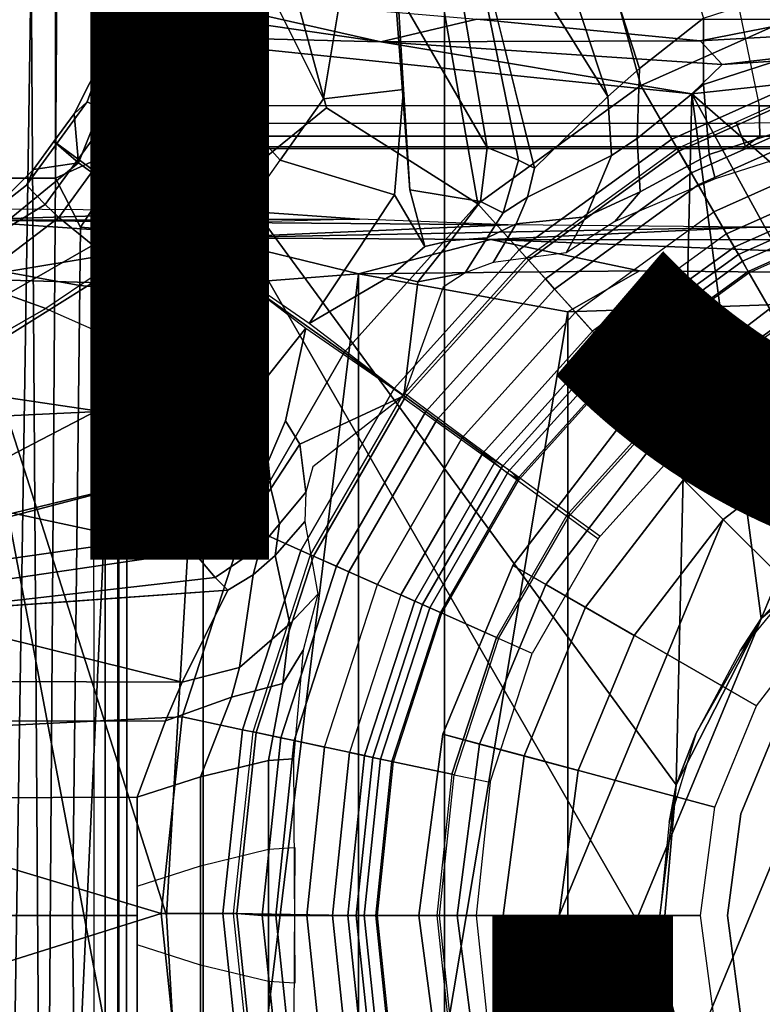
# Model space of a CAD drawing. Units: inches. Extents: x -15.6 to 11.5, y -13.6 to 13.6.
# Drawn here: x -1.5 to -0.5, y -0.1 to 1.3 of the extents above; entities that cross this region are included whole.
import ezdxf

# ---------------------------------------------------------------- set-up
doc = ezdxf.new("R2010")
doc.units = ezdxf.units.IN
doc.header["$MEASUREMENT"] = 0
for name, color, linetype in [('SEAT-BASE', 5, 'Continuous'), ('SEAT-CHASSIS', 5, 'Continuous'), ('SEAT-FABRIC', 5, 'Continuous'), ('SEAT-FINISH', 7, 'Continuous'), ('SEAT-FRAME', 5, 'Continuous'), ('SEAT-OTHER', 7, 'Continuous'), ('SEAT-SHAFT', 5, 'Continuous')]:
    doc.layers.add(name, color=color, linetype=linetype)
doc.styles.get("Standard").update_dxf_attribs({"font": 'arial.ttf'})

msp = doc.modelspace()

# ---------------------------------------------------------------- linework, layer by layer
at = {"layer": 'SEAT-BASE'}
for points in [[(-0.719, 1.1512, 4.3018), (-4.1668, 11.6385, 3.2423), (-4.0382, 11.6139, 3.1616), (-0.6744, 1.1905, 4.1832)], [(-3.3384, 9.5727, 3.9879), (-4.1668, 11.6385, 3.2423), (-0.719, 1.1512, 4.3018), (-0.9319, 1.4933, 5.6622)], [(-4.0382, 11.6139, 3.1616), (-3.9113, 11.6394, 3.1096), (-0.5847, 1.2614, 4.119), (-0.6744, 1.1905, 4.1832)], [(-1.2525, 1.2546, 6.5979), (-1.2495, 1.6518, 6.5161), (-1.3237, 1.6176, 6.4607), (-1.3873, 1.247, 6.4886)], [(-1.2495, 1.6518, 6.5161), (-1.2495, 1.6518, 6.5161), (-1.2525, 1.2546, 6.5979), (-1.1641, 1.318, 6.6391)], [(-0.7854, 1.5817, 6.7366), (-0.6725, 1.1665, 6.8397), (-0.4186, 1.2801, 6.8397), (-0.6581, 1.6256, 6.7516)], [(-1.3237, 1.6176, 6.4607), (-1.3587, 1.4464, 6.4353), (-1.4039, 1.2555, 6.449), (-1.3873, 1.247, 6.4886)], [(-1.0184, 1.3041, 6.06), (-1.0187, 1.578, 6.004), (-0.9734, 1.5819, 5.8711), (-0.8883, 1.0796, 6.0105)], [(-0.9016, 1.0001, 6.8397), (-0.6725, 1.1665, 6.8397), (-0.7854, 1.5817, 6.7366), (-0.9812, 1.457, 6.7006)], [(-0.8443, 1.0617, 5.7919), (-0.8883, 1.0796, 6.0105), (-0.9734, 1.5819, 5.8711), (-0.9319, 1.4933, 5.6622)], [(-1.2342, 1.3799, 6.2319), (-1.2395, 1.5603, 6.2066), (-1.0736, 1.4185, 6.2079), (-1.1187, 1.1478, 6.2723)], [(-0.9319, 1.4933, 5.6622), (-0.719, 1.1512, 4.3018), (-0.8221, 1.0503, 5.494), (-0.877, 1.2718, 5.5781)], [(-0.8221, 1.0503, 5.494), (-0.8221, 1.0503, 5.494), (-0.8443, 1.0617, 5.7919), (-0.9319, 1.4933, 5.6622)], [(-1.1641, 1.318, 6.6391), (-1.1141, 1.1353, 6.7098), (-0.9016, 1.0001, 6.8397), (-0.9812, 1.457, 6.7006)], [(-1.4039, 1.2555, 6.449), (-1.3587, 1.4464, 6.4353), (-1.3807, 1.3496, 6.3617), (-1.4088, 1.2586, 6.3883)], [(-1.0061, 1.1609, 6.2525), (-1.1187, 1.1478, 6.2723), (-1.0736, 1.4185, 6.2079), (-1.0179, 1.3573, 6.1793)], [(-1.2777, 1.1714, 6.2534), (-1.3131, 1.2173, 6.2593), (-1.2878, 1.3185, 6.2518), (-1.2342, 1.3799, 6.2319)], [(-1.1795, 1.0618, 6.2849), (-1.2777, 1.1714, 6.2534), (-1.2342, 1.3799, 6.2319), (-1.1187, 1.1478, 6.2723)], [(-0.997, 1.0198, 6.181), (-1.0061, 1.1609, 6.2525), (-1.0179, 1.3573, 6.1793), (-1.0184, 1.3041, 6.06)], [(-1.3874, 1.2492, 6.3212), (-1.4088, 1.2586, 6.3883), (-1.3807, 1.3496, 6.3617), (-1.3524, 1.3412, 6.2976)], [(-1.3874, 1.2492, 6.3212), (-1.3524, 1.3412, 6.2976), (-1.3313, 1.3345, 6.2789), (-1.352, 1.2334, 6.2814)], [(-1.3131, 1.2173, 6.2593), (-1.352, 1.2334, 6.2814), (-1.3313, 1.3345, 6.2789), (-1.2878, 1.3185, 6.2518)], [(-1.1141, 1.1353, 6.7098), (-1.1641, 1.318, 6.6391), (-1.2525, 1.2546, 6.5979), (-1.329, 0.9608, 6.6517)], [(-0.5843, 1.168, 4.1108), (-0.5847, 1.2614, 4.119), (-0.3873, 1.3255, 4.119), (-0.3327, 1.2498, 4.1108)], [(-0.8981, 1.0035, 6.0349), (-0.997, 1.0198, 6.181), (-1.0184, 1.3041, 6.06), (-0.8883, 1.0796, 6.0105)], [(-0.6725, 1.1665, 6.8397), (-0.6291, 1.0913, 6.9828), (-0.3917, 1.1976, 6.9828), (-0.4186, 1.2801, 6.8397)], [(-0.5843, 1.168, 4.1108), (-0.6776, 1.0921, 4.1852), (-0.6744, 1.1905, 4.1832), (-0.5847, 1.2614, 4.119)], [(-1.4508, 1.1435, 6.3664), (-1.469, 1.127, 6.4297), (-1.4039, 1.2555, 6.449), (-1.4088, 1.2586, 6.3883)], [(-1.4629, 1.0581, 6.5226), (-1.3873, 1.247, 6.4886), (-1.4039, 1.2555, 6.449), (-1.469, 1.127, 6.4297)], [(-1.2525, 1.2546, 6.5979), (-1.3873, 1.247, 6.4886), (-1.4629, 1.0581, 6.5226), (-1.329, 0.9608, 6.6517)], [(-1.4508, 1.1435, 6.3664), (-1.4088, 1.2586, 6.3883), (-1.3874, 1.2492, 6.3212), (-1.4169, 1.1272, 6.3048)], [(-1.3938, 1.1145, 6.284), (-1.4169, 1.1272, 6.3048), (-1.3874, 1.2492, 6.3212), (-1.352, 1.2334, 6.2814)], [(-0.2811, 1.1658, 4.0207), (-0.5767, 1.0698, 4.0207), (-0.5843, 1.168, 4.1108), (-0.3327, 1.2498, 4.1108)], [(-1.3938, 1.1145, 6.284), (-1.352, 1.2334, 6.2814), (-1.3131, 1.2173, 6.2593), (-1.342, 1.0809, 6.2618)], [(-1.342, 1.0809, 6.2618), (-1.3131, 1.2173, 6.2593), (-1.2777, 1.1714, 6.2534), (-1.3248, 1.0072, 6.2657)], [(-0.6744, 1.1905, 4.1832), (-0.6776, 1.0921, 4.1852), (-0.7136, 1.0683, 4.2842), (-0.719, 1.1512, 4.3018)], [(-0.6291, 1.0913, 6.9828), (-0.6193, 1.0744, 7.0624), (-0.3857, 1.179, 7.0624), (-0.3917, 1.1976, 6.9828)], [(-0.3351, 1.0314, 1.5256), (-0.5415, 0.9395, 1.5256), (-0.6216, 1.0783, 6.1133), (-0.3871, 1.1832, 6.1133)], [(-0.6016, 1.0437, 8.0765), (-0.3723, 1.1459, 8.0765), (-0.3857, 1.179, 7.0624), (-0.6193, 1.0744, 7.0624)], [(-1.3248, 1.0072, 6.2657), (-1.2751, 0.9265, 6.2906), (-1.1795, 1.0618, 6.2849), (-1.2777, 1.1714, 6.2534)], [(-0.9016, 1.0001, 6.8397), (-0.8435, 0.9355, 6.9828), (-0.6291, 1.0913, 6.9828), (-0.6725, 1.1665, 6.8397)], [(-0.6776, 1.0921, 4.1852), (-0.5843, 1.168, 4.1108), (-0.5767, 1.0698, 4.0207), (-0.6733, 1.0173, 4.0753)], [(-0.5681, 1.0356, 3.9611), (-0.5767, 1.0698, 4.0207), (-0.2811, 1.1658, 4.0207), (-0.2674, 1.1314, 3.9611)], [(-1.1795, 1.0618, 6.2849), (-1.1187, 1.1478, 6.2723), (-1.0061, 1.1609, 6.2525), (-1.0187, 1.0131, 6.2762)], [(-1.0187, 1.0131, 6.2762), (-1.0061, 1.1609, 6.2525), (-0.997, 1.0198, 6.181), (-0.9763, 0.9404, 6.1505)], [(-0.8221, 1.0503, 5.494), (-0.719, 1.1512, 4.3018), (-0.7136, 1.0683, 4.2842), (-0.8316, 1.0099, 5.4975)], [(-1.4974, 1.0879, 6.4297), (-1.469, 1.127, 6.4297), (-1.4508, 1.1435, 6.3664), (-1.4933, 1.085, 6.3664)], [(-1.4508, 1.1435, 6.3664), (-1.4169, 1.1272, 6.3048), (-1.4634, 1.0632, 6.3048), (-1.4933, 1.085, 6.3664)], [(-1.0894, 0.7915, 6.8397), (-0.9016, 1.0001, 6.8397), (-1.1141, 1.1353, 6.7098), (-1.329, 0.9608, 6.6517)], [(-0.6016, 1.0437, 8.0765), (-0.592, 1.0271, 8.1196), (-0.3664, 1.1276, 8.1196), (-0.3723, 1.1459, 8.0765)], [(-1.4629, 1.0581, 6.5226), (-1.469, 1.127, 6.4297), (-1.4974, 1.0879, 6.4297), (-1.4629, 1.0581, 6.5226)], [(-1.4634, 1.0632, 6.3048), (-1.4169, 1.1272, 6.3048), (-1.3938, 1.1145, 6.284), (-1.4422, 1.0478, 6.284)], [(-0.592, 1.0271, 8.1196), (-0.5702, 0.9892, 8.1372), (-0.3529, 1.086, 8.1372), (-0.3664, 1.1276, 8.1196)], [(-1.3938, 1.1145, 6.284), (-1.342, 1.0809, 6.2618), (-1.3924, 1.0116, 6.2618), (-1.4422, 1.0478, 6.284)], [(-1.4933, 1.085, 6.3664), (-1.5358, 1.0265, 6.3664), (-1.5258, 1.0488, 6.4297), (-1.4974, 1.0879, 6.4297)], [(-1.4933, 1.085, 6.3664), (-1.4634, 1.0632, 6.3048), (-1.5098, 0.9993, 6.3048), (-1.5358, 1.0265, 6.3664)], [(-1.4629, 1.0581, 6.5226), (-1.4974, 1.0879, 6.4297), (-1.5258, 1.0488, 6.4297), (-1.4629, 1.0581, 6.5226)], [(-1.3924, 1.0116, 6.2618), (-1.342, 1.0809, 6.2618), (-1.3248, 1.0072, 6.2657), (-1.346, 0.9779, 6.2657)], [(-0.8435, 0.9355, 6.9828), (-0.8304, 0.921, 7.0624), (-0.6193, 1.0744, 7.0624), (-0.6291, 1.0913, 6.9828)], [(-0.7499, 0.9822, 4.2595), (-0.7136, 1.0683, 4.2842), (-0.6776, 1.0921, 4.1852), (-0.6733, 1.0173, 4.0753)], [(-0.5702, 0.9892, 8.1372), (-0.5521, 0.958, 8.1372), (-0.3417, 1.0517, 8.1372), (-0.3529, 1.086, 8.1372)], [(-0.8981, 1.0035, 6.0349), (-0.8883, 1.0796, 6.0105), (-0.8443, 1.0617, 5.7919), (-0.8658, 0.9877, 5.8523)], [(-0.8479, 0.972, 5.4814), (-0.8316, 1.0099, 5.4975), (-0.7136, 1.0683, 4.2842), (-0.7499, 0.9822, 4.2595)], [(-0.6216, 1.0783, 6.1133), (-0.5415, 0.9395, 1.5256), (-0.7262, 0.8053, 1.5256), (-0.8334, 0.9243, 6.1133)], [(-0.8304, 0.921, 7.0624), (-0.8067, 0.8947, 8.0765), (-0.6016, 1.0437, 8.0765), (-0.6193, 1.0744, 7.0624)], [(-0.5681, 1.0356, 3.9611), (-0.709, 0.9757, 4.0743), (-0.6733, 1.0173, 4.0753), (-0.5767, 1.0698, 4.0207)], [(-1.5258, 1.0488, 6.4297), (-1.6279, 0.9472, 6.449), (-1.6147, 0.9341, 6.4886), (-1.4629, 1.0581, 6.5226)], [(-1.329, 0.9608, 6.6517), (-1.4629, 1.0581, 6.5226), (-1.6147, 0.9341, 6.4886), (-1.5802, 0.8035, 6.5979)], [(-1.4422, 1.0478, 6.284), (-1.4906, 0.9812, 6.284), (-1.5098, 0.9993, 6.3048), (-1.4634, 1.0632, 6.3048)], [(-1.1385, 0.832, 6.3003), (-1.2751, 0.9265, 6.2906), (-1.1795, 1.0618, 6.2849), (-1.0187, 1.0131, 6.2762)], [(-0.8221, 1.0503, 5.494), (-0.8316, 1.0099, 5.4975), (-0.8658, 0.9877, 5.8523), (-0.8443, 1.0617, 5.7919)], [(-1.6324, 0.951, 6.3883), (-1.6279, 0.9472, 6.449), (-1.5258, 1.0488, 6.4297), (-1.5358, 1.0265, 6.3664)], [(-1.4422, 1.0478, 6.284), (-1.3924, 1.0116, 6.2618), (-1.4427, 0.9423, 6.2618), (-1.4906, 0.9812, 6.284)], [(-0.8067, 0.8947, 8.0765), (-0.7939, 0.8805, 8.1196), (-0.592, 1.0271, 8.1196), (-0.6016, 1.0437, 8.0765)], [(-0.3417, 1.0517, 8.1372), (-0.5521, 0.958, 8.1372), (-0.5299, 0.9195, 8.1188), (-0.328, 1.0094, 8.1188)], [(-1.5098, 0.9993, 6.3048), (-1.6168, 0.9335, 6.3212), (-1.6324, 0.951, 6.3883), (-1.5358, 1.0265, 6.3664)], [(-0.7939, 0.8805, 8.1196), (-0.7646, 0.8479, 8.1372), (-0.5702, 0.9892, 8.1372), (-0.592, 1.0271, 8.1196)], [(-0.3351, 1.0314, 1.5256), (-0.3314, 1.02, 1.4987), (-0.5355, 0.9291, 1.4987), (-0.5415, 0.9395, 1.5256)], [(-1.346, 0.9779, 6.2657), (-1.3672, 0.9487, 6.2657), (-1.4427, 0.9423, 6.2618), (-1.3924, 1.0116, 6.2618)], [(-1.1385, 0.832, 6.3003), (-1.0187, 1.0131, 6.2762), (-0.9763, 0.9404, 6.1505), (-1.0233, 0.8996, 6.1935)], [(-0.997, 1.0198, 6.181), (-0.8981, 1.0035, 6.0349), (-0.9394, 0.9486, 6.0887), (-0.9763, 0.9404, 6.1505)], [(-0.6733, 1.0173, 4.0753), (-0.709, 0.9757, 4.0743), (-0.7777, 0.9316, 4.2123), (-0.7499, 0.9822, 4.2595)], [(-0.3314, 1.02, 1.4987), (-0.323, 0.994, 1.4876), (-0.5218, 0.9054, 1.4876), (-0.5355, 0.9291, 1.4987)], [(-1.5909, 0.9047, 6.2814), (-1.6168, 0.9335, 6.3212), (-1.5098, 0.9993, 6.3048), (-1.4906, 0.9812, 6.284)], [(-1.3248, 1.0072, 6.2657), (-1.3248, 1.0072, 6.2657), (-1.2751, 0.9265, 6.2906), (-1.346, 0.9779, 6.2657)], [(-1.0894, 0.7915, 6.8397), (-1.0192, 0.7405, 6.9828), (-0.8435, 0.9355, 6.9828), (-0.9016, 1.0001, 6.8397)], [(-0.8883, 0.9525, 5.8813), (-0.9394, 0.9486, 6.0887), (-0.8981, 1.0035, 6.0349), (-0.8658, 0.9877, 5.8523)], [(-0.8658, 0.9877, 5.8523), (-0.8316, 1.0099, 5.4975), (-0.8479, 0.972, 5.4814), (-0.8883, 0.9525, 5.8813)], [(-0.328, 1.0094, 8.1188), (-0.5299, 0.9195, 8.1188), (-0.5206, 0.9035, 8.0743), (-0.3223, 0.9918, 8.0743)], [(-0.7405, 0.8212, 8.1372), (-0.7646, 0.8479, 8.1372), (-0.5702, 0.9892, 8.1372), (-0.5521, 0.958, 8.1372)], [(-0.4787, 0.8308, 1.4876), (-0.5218, 0.9054, 1.4876), (-0.323, 0.994, 1.4876), (-0.2963, 0.912, 1.4876)], [(-1.4427, 0.9423, 6.2618), (-1.5635, 0.8727, 6.2593), (-1.5909, 0.9047, 6.2814), (-1.4906, 0.9812, 6.284)], [(-1.346, 0.9779, 6.2657), (-1.2751, 0.9265, 6.2906), (-1.3672, 0.9487, 6.2657)], [(-0.8479, 0.972, 5.4814), (-0.8803, 0.9177, 5.6198), (-0.9193, 0.9034, 5.9592), (-0.8883, 0.9525, 5.8813)], [(-0.7777, 0.9316, 4.2123), (-0.8803, 0.9177, 5.6198), (-0.8479, 0.972, 5.4814), (-0.7499, 0.9822, 4.2595)], [(-1.329, 0.9608, 6.6517), (-1.5802, 0.8035, 6.5979), (-1.6132, 0.6999, 6.6391), (-1.424, 0.7087, 6.7098)], [(-1.329, 0.9608, 6.6517), (-1.424, 0.7087, 6.7098), (-1.2297, 0.5484, 6.8397), (-1.0894, 0.7915, 6.8397)], [(-0.5521, 0.958, 8.1372), (-0.7405, 0.8212, 8.1372), (-0.7107, 0.7881, 8.1188), (-0.5299, 0.9195, 8.1188)], [(-1.3672, 0.9487, 6.2657), (-1.5089, 0.8532, 6.2534), (-1.5635, 0.8727, 6.2593), (-1.4427, 0.9423, 6.2618)], [(-1.5089, 0.8532, 6.2534), (-1.3743, 0.7936, 6.2849), (-1.2751, 0.9265, 6.2906), (-1.3672, 0.9487, 6.2657)], [(-0.9763, 0.9404, 6.1505), (-0.9394, 0.9486, 6.0887), (-0.986, 0.8905, 6.1233), (-1.0233, 0.8996, 6.1935)], [(-0.986, 0.8905, 6.1233), (-0.9394, 0.9486, 6.0887), (-0.8883, 0.9525, 5.8813), (-0.9193, 0.9034, 5.9592)], [(-1.0192, 0.7405, 6.9828), (-1.0034, 0.729, 7.0624), (-0.8304, 0.921, 7.0624), (-0.8435, 0.9355, 6.9828)], [(-0.5415, 0.9395, 1.5256), (-0.5355, 0.9291, 1.4987), (-0.7182, 0.7964, 1.4987), (-0.7262, 0.8053, 1.5256)], [(-0.5355, 0.9291, 1.4987), (-0.5218, 0.9054, 1.4876), (-0.6999, 0.776, 1.4876), (-0.7182, 0.7964, 1.4987)], [(-1.2783, 0.6558, 6.2762), (-1.3743, 0.7936, 6.2849), (-1.2751, 0.9265, 6.2906), (-1.1431, 0.8257, 6.3003)], [(-0.7262, 0.8053, 1.5256), (-0.879, 0.6356, 1.5256), (-1.0091, 0.7291, 6.1133), (-0.8334, 0.9243, 6.1133)], [(-0.9747, 0.7082, 8.0765), (-0.8067, 0.8947, 8.0765), (-0.8304, 0.921, 7.0624), (-1.0034, 0.729, 7.0624)], [(-0.5299, 0.9195, 8.1188), (-0.7107, 0.7881, 8.1188), (-0.6984, 0.7744, 8.0743), (-0.5206, 0.9035, 8.0743)], [(-1.0054, 0.7304, 6.06), (-0.986, 0.8905, 6.1233), (-0.9193, 0.9034, 5.9592), (-0.9501, 0.8832, 6.0185)], [(-0.6999, 0.776, 1.4876), (-0.5218, 0.9054, 1.4876), (-0.4787, 0.8308, 1.4876), (-0.6422, 0.712, 1.4876)], [(-1.1385, 0.832, 6.3003), (-1.0233, 0.8996, 6.1935), (-0.986, 0.8905, 6.1233), (-1.0054, 0.7304, 6.06)], [(-0.9747, 0.7082, 8.0765), (-0.9592, 0.6969, 8.1196), (-0.7939, 0.8805, 8.1196), (-0.8067, 0.8947, 8.0765)], [(-1.6937, 0.7473, 6.2319), (-1.6519, 0.8174, 6.2518), (-1.5635, 0.8727, 6.2593), (-1.5089, 0.8532, 6.2534)], [(-0.9592, 0.6969, 8.1196), (-0.9238, 0.6712, 8.1372), (-0.7646, 0.8479, 8.1372), (-0.7939, 0.8805, 8.1196)], [(-1.4373, 0.7092, 6.2723), (-1.6937, 0.7473, 6.2319), (-1.5089, 0.8532, 6.2534), (-1.3743, 0.7936, 6.2849)], [(-0.9238, 0.6712, 8.1372), (-0.8946, 0.65, 8.1372), (-0.7405, 0.8212, 8.1372), (-0.7646, 0.8479, 8.1372)], [(-0.4787, 0.8308, 1.4876), (-0.477, 0.8278, 1.6884), (-0.6399, 0.7094, 1.6884), (-0.6422, 0.712, 1.4876)], [(-1.1718, 0.6952, 6.1935), (-1.1961, 0.6379, 6.1505), (-1.2783, 0.6558, 6.2762), (-1.1431, 0.8257, 6.3003)], [(-1.0054, 0.7304, 6.06), (-1.1516, 0.6626, 6.1233), (-1.1718, 0.6952, 6.1935), (-1.1431, 0.8257, 6.3003)], [(-0.7405, 0.8212, 8.1372), (-0.8946, 0.65, 8.1372), (-0.8603, 0.622, 8.1188), (-0.7107, 0.7881, 8.1188)], [(-0.6399, 0.7094, 1.6884), (-0.6054, 0.6711, 1.6884), (-0.4512, 0.7831, 1.6884), (-0.477, 0.8278, 1.6884)], [(-0.7262, 0.8053, 1.5256), (-0.7182, 0.7964, 1.4987), (-0.8693, 0.6285, 1.4987), (-0.879, 0.6356, 1.5256)], [(-1.2783, 0.6558, 6.2762), (-1.415, 0.5981, 6.2525), (-1.4373, 0.7092, 6.2723), (-1.3743, 0.7936, 6.2849)], [(-1.2297, 0.5484, 6.8397), (-1.1504, 0.5131, 6.9828), (-1.0192, 0.7405, 6.9828), (-1.0894, 0.7915, 6.8397)], [(-0.7182, 0.7964, 1.4987), (-0.6999, 0.776, 1.4876), (-0.8472, 0.6124, 1.4876), (-0.8693, 0.6285, 1.4987)], [(-0.7107, 0.7881, 8.1188), (-0.8603, 0.622, 8.1188), (-0.8437, 0.613, 8.0743), (-0.6984, 0.7744, 8.0743)], [(-0.7775, 0.5618, 1.4876), (-0.8472, 0.6124, 1.4876), (-0.6999, 0.776, 1.4876), (-0.6422, 0.712, 1.4876)], [(-1.4373, 0.7092, 6.2723), (-1.6808, 0.5828, 6.2079), (-1.867, 0.6967, 6.2066), (-1.6937, 0.7473, 6.2319)], [(-1.1504, 0.5131, 6.9828), (-1.1326, 0.5052, 7.0624), (-1.0034, 0.729, 7.0624), (-1.0192, 0.7405, 6.9828)], [(-1.1366, 0.507, 6.1133), (-1.0052, 0.7344, 6.1133), (-0.8761, 0.6396, 1.5256), (-0.9903, 0.4418, 1.5256)], [(-1.1336, 0.6306, 6.0185), (-1.1432, 0.5951, 5.9592), (-1.1516, 0.6626, 6.1233), (-1.0054, 0.7304, 6.06)], [(-1.0034, 0.729, 7.0624), (-1.1326, 0.5052, 7.0624), (-1.1002, 0.4908, 8.0765), (-0.9747, 0.7082, 8.0765)], [(-1.6889, 0.483, 6.7006), (-1.2297, 0.5484, 6.8397), (-1.424, 0.7087, 6.7098), (-1.6132, 0.6999, 6.6391)], [(-1.6054, 0.5487, 6.1793), (-1.6808, 0.5828, 6.2079), (-1.4373, 0.7092, 6.2723), (-1.415, 0.5981, 6.2525)], [(-1.1002, 0.4908, 8.0765), (-1.0827, 0.483, 8.1196), (-0.9592, 0.6969, 8.1196), (-0.9747, 0.7082, 8.0765)], [(-0.6399, 0.7094, 1.6884), (-0.6422, 0.712, 1.4876), (-0.7775, 0.5618, 1.4876), (-0.7747, 0.5597, 1.6884)], [(-0.7329, 0.5294, 1.6884), (-0.7747, 0.5597, 1.6884), (-0.6399, 0.7094, 1.6884), (-0.6054, 0.6711, 1.6884)], [(-1.1718, 0.6952, 6.1935), (-1.1516, 0.6626, 6.1233), (-1.1924, 0.6003, 6.0887), (-1.1961, 0.6379, 6.1505)], [(-1.0827, 0.483, 8.1196), (-1.0427, 0.4652, 8.1372), (-0.9238, 0.6712, 8.1372), (-0.9592, 0.6969, 8.1196)], [(-1.0427, 0.4652, 8.1372), (-1.0098, 0.4505, 8.1372), (-0.8946, 0.65, 8.1372), (-0.9238, 0.6712, 8.1372)], [(-1.1961, 0.6379, 6.1505), (-1.278, 0.6331, 6.181), (-1.415, 0.5981, 6.2525), (-1.2783, 0.6558, 6.2762)], [(-1.1432, 0.5951, 5.9592), (-1.1804, 0.5504, 5.8813), (-1.1924, 0.6003, 6.0887), (-1.1516, 0.6626, 6.1233)], [(-1.1961, 0.6379, 6.1505), (-1.1924, 0.6003, 6.0887), (-1.2319, 0.5441, 6.0349), (-1.278, 0.6331, 6.181)], [(-0.9691, 0.4324, 8.1188), (-0.8574, 0.626, 8.1188), (-0.8946, 0.65, 8.1372), (-1.0098, 0.4505, 8.1372)], [(-0.8761, 0.6396, 1.5256), (-0.8664, 0.6325, 1.4987), (-0.9793, 0.4369, 1.4987), (-0.9903, 0.4418, 1.5256)], [(-1.5549, 0.5656, 6.06), (-1.6054, 0.5487, 6.1793), (-1.415, 0.5981, 6.2525), (-1.278, 0.6331, 6.181)], [(-1.3013, 0.5112, 6.0105), (-1.5549, 0.5656, 6.06), (-1.278, 0.6331, 6.181), (-1.2319, 0.5441, 6.0349)], [(-0.8664, 0.6325, 1.4987), (-0.8443, 0.6165, 1.4876), (-0.9543, 0.4258, 1.4876), (-0.9793, 0.4369, 1.4987)], [(-0.9523, 0.4249, 8.0743), (-0.8437, 0.613, 8.0743), (-0.8574, 0.626, 8.1188), (-0.9691, 0.4324, 8.1188)], [(-0.8756, 0.3908, 1.4876), (-0.9543, 0.4258, 1.4876), (-0.8443, 0.6165, 1.4876), (-0.7746, 0.5658, 1.4876)], [(-1.2069, 0.5182, 5.8523), (-1.2319, 0.5441, 6.0349), (-1.1924, 0.6003, 6.0887), (-1.1804, 0.5504, 5.8813)], [(-1.1804, 0.5504, 5.8813), (-1.1432, 0.5951, 5.9592), (-1.1448, 0.5536, 5.6198), (-1.1864, 0.5061, 5.4814)], [(-1.3013, 0.5112, 6.0105), (-1.8053, 0.437, 5.8711), (-1.8155, 0.4813, 6.004), (-1.5549, 0.5656, 6.06)], [(-0.7717, 0.5638, 1.6884), (-0.7746, 0.5658, 1.4876), (-0.8756, 0.3908, 1.4876), (-0.8724, 0.3894, 1.6884)], [(-0.8253, 0.3684, 1.6884), (-0.8724, 0.3894, 1.6884), (-0.7717, 0.5638, 1.6884), (-0.73, 0.5335, 1.6884)], [(-1.6889, 0.483, 6.7006), (-1.7469, 0.2582, 6.7366), (-1.3172, 0.2791, 6.8397), (-1.2297, 0.5484, 6.8397)], [(-1.3172, 0.2791, 6.8397), (-1.2323, 0.2611, 6.9828), (-1.1504, 0.5131, 6.9828), (-1.2297, 0.5484, 6.8397)], [(-1.2069, 0.5182, 5.8523), (-1.2706, 0.4749, 5.7919), (-1.3013, 0.5112, 6.0105), (-1.2319, 0.5441, 6.0349)], [(-1.1804, 0.5504, 5.8813), (-1.1864, 0.5061, 5.4814), (-1.2174, 0.4788, 5.4975), (-1.2069, 0.5182, 5.8523)], [(-1.1658, 0.4097, 4.2595), (-1.1864, 0.5061, 5.4814), (-1.1448, 0.5536, 5.6198), (-1.1263, 0.4518, 4.2123)], [(-1.2706, 0.4749, 5.7919), (-1.2069, 0.5182, 5.8523), (-1.2174, 0.4788, 5.4975), (-1.2529, 0.4573, 5.494)], [(-1.2323, 0.2611, 6.9828), (-1.2132, 0.257, 7.0624), (-1.1326, 0.5052, 7.0624), (-1.1504, 0.5131, 6.9828)], [(-1.7082, 0.4248, 5.6622), (-1.8053, 0.437, 5.8711), (-1.3013, 0.5112, 6.0105), (-1.2706, 0.4749, 5.7919)], [(-1.1658, 0.4097, 4.2595), (-1.2365, 0.3486, 4.2842), (-1.2174, 0.4788, 5.4975), (-1.1864, 0.5061, 5.4814)], [(-1.1366, 0.507, 6.1133), (-0.9903, 0.4418, 1.5256), (-1.0608, 0.2246, 1.5256), (-1.2175, 0.2579, 6.1133)], [(-1.2132, 0.257, 7.0624), (-1.1786, 0.2497, 8.0765), (-1.1002, 0.4908, 8.0765), (-1.1326, 0.5052, 7.0624)], [(-1.1786, 0.2497, 8.0765), (-1.1598, 0.2457, 8.1196), (-1.0827, 0.483, 8.1196), (-1.1002, 0.4908, 8.0765)], [(-1.7082, 0.4248, 5.6622), (-1.2706, 0.4749, 5.7919), (-1.2529, 0.4573, 5.494)], [(-1.2174, 0.4788, 5.4975), (-1.2365, 0.3486, 4.2842), (-1.317, 0.3281, 4.3018), (-1.2529, 0.4573, 5.494)], [(-1.1598, 0.2457, 8.1196), (-1.117, 0.2366, 8.1372), (-1.0427, 0.4652, 8.1372), (-1.0827, 0.483, 8.1196)], [(-1.4806, 0.441, 5.5781), (-1.2529, 0.4573, 5.494), (-1.317, 0.3281, 4.3018), (-1.7082, 0.4248, 5.6622)], [(-1.0818, 0.2291, 8.1372), (-1.117, 0.2366, 8.1372), (-1.0427, 0.4652, 8.1372), (-1.0098, 0.4505, 8.1372)], [(-1.1658, 0.4097, 4.2595), (-1.1263, 0.4518, 4.2123), (-1.1471, 0.3727, 4.0743), (-1.1756, 0.326, 4.0753)], [(-1.0382, 0.2198, 8.1188), (-0.9691, 0.4324, 8.1188), (-1.0098, 0.4505, 8.1372), (-1.0818, 0.2291, 8.1372)], [(-0.9903, 0.4418, 1.5256), (-0.9793, 0.4369, 1.4987), (-1.0491, 0.2221, 1.4987), (-1.0608, 0.2246, 1.5256)], [(-0.9793, 0.4369, 1.4987), (-0.9543, 0.4258, 1.4876), (-1.0224, 0.2164, 1.4876), (-1.0491, 0.2221, 1.4987)], [(-1.0201, 0.216, 8.0743), (-0.9523, 0.4249, 8.0743), (-0.9691, 0.4324, 8.1188), (-1.0382, 0.2198, 8.1188)], [(-1.7082, 0.4248, 5.6622), (-1.317, 0.3281, 4.3018), (-12.3565, 0.3663, 3.2423), (-10.1358, 0.2169, 3.9879)], [(-0.8756, 0.3908, 1.4876), (-0.9381, 0.1985, 1.4876), (-1.0224, 0.2164, 1.4876), (-0.9543, 0.4258, 1.4876)], [(-1.1756, 0.326, 4.0753), (-1.248, 0.3069, 4.1852), (-1.2365, 0.3486, 4.2842), (-1.1658, 0.4097, 4.2595)], [(-0.8756, 0.3908, 1.4876), (-0.8724, 0.3894, 1.6884), (-0.9347, 0.1978, 1.6884), (-0.9381, 0.1985, 1.4876)], [(-0.9347, 0.1978, 1.6884), (-0.8842, 0.1871, 1.6884), (-0.8253, 0.3684, 1.6884), (-0.8724, 0.3894, 1.6884)], [(-1.3406, 0.2735, 4.1832), (-12.2933, 0.2517, 3.1616), (-12.3565, 0.3663, 3.2423), (-1.317, 0.3281, 4.3018)], [(-1.1956, 0.2179, 4.0207), (-1.1756, 0.326, 4.0753), (-1.1471, 0.3727, 4.0743), (-1.1605, 0.2203, 3.9611)], [(-1.317, 0.3281, 4.3018), (-1.2365, 0.3486, 4.2842), (-1.248, 0.3069, 4.1852), (-1.3406, 0.2735, 4.1832)], [(-1.1756, 0.326, 4.0753), (-1.1956, 0.2179, 4.0207), (-1.2914, 0.1948, 4.1108), (-1.248, 0.3069, 4.1852)], [(-1.3803, 0.1663, 4.119), (-1.3406, 0.2735, 4.1832), (-1.248, 0.3069, 4.1852), (-1.2914, 0.1948, 4.1108)], [(-1.7494, 0.1236, 6.7516), (-1.3468, 0.0025, 6.8397), (-1.3172, 0.2791, 6.8397), (-1.7469, 0.2582, 6.7366)], [(-1.3468, 0.0025, 6.8397), (-1.26, 0.0025, 6.9828), (-1.2323, 0.2611, 6.9828), (-1.3172, 0.2791, 6.8397)], [(-1.3406, 0.2735, 4.1832), (-1.3803, 0.1663, 4.119), (-12.2783, 0.1231, 3.1096), (-12.2933, 0.2517, 3.1616)], [(-1.26, 0.0025, 6.9828), (-1.2405, 0.0025, 7.0624), (-1.2132, 0.257, 7.0624), (-1.2323, 0.2611, 6.9828)], [(-1.2449, 0.0025, 6.1133), (-1.2175, 0.2579, 6.1133), (-1.0608, 0.2246, 1.5256), (-1.0845, 0, 1.5256)], [(-1.2132, 0.257, 7.0624), (-1.2405, 0.0025, 7.0624), (-1.2048, 0, 8.0765), (-1.1786, 0.2497, 8.0765)], [(-1.2048, 0, 8.0765), (-1.1856, 0, 8.1196), (-1.1598, 0.2457, 8.1196), (-1.1786, 0.2497, 8.0765)], [(-1.1856, 0, 8.1196), (-1.1419, 0, 8.1372), (-1.117, 0.2366, 8.1372), (-1.1598, 0.2457, 8.1196)], [(-1.1419, 0, 8.1372), (-1.1058, 0, 8.1372), (-1.0818, 0.2291, 8.1372), (-1.117, 0.2366, 8.1372)], [(-1.0613, 0, 8.1188), (-1.0382, 0.2198, 8.1188), (-1.0818, 0.2291, 8.1372), (-1.1058, 0, 8.1372)], [(-1.0608, 0.2246, 1.5256), (-1.0491, 0.2221, 1.4987), (-1.0725, 0, 1.4987), (-1.0845, 0, 1.5256)], [(-1.0491, 0.2221, 1.4987), (-1.0224, 0.2164, 1.4876), (-1.0451, 0, 1.4876), (-1.0725, 0, 1.4987)], [(-1.2914, -0.0698, 4.1108), (-1.2914, 0.1948, 4.1108), (-1.1956, 0.2179, 4.0207), (-1.1956, -0.0929, 4.0207)], [(-1.1587, -0.0953, 3.9611), (-1.1956, -0.0929, 4.0207), (-1.1956, 0.2179, 4.0207), (-1.1605, 0.2203, 3.9611)], [(-1.0428, 0, 8.0743), (-1.0201, 0.216, 8.0743), (-1.0382, 0.2198, 8.1188), (-1.0613, 0, 8.1188)], [(-0.959, 0, 1.4876), (-1.0451, 0, 1.4876), (-1.0224, 0.2164, 1.4876), (-0.9381, 0.1985, 1.4876)], [(-1.2914, -0.0698, 4.1108), (-1.3803, -0.0413, 4.119), (-1.3803, 0.1663, 4.119), (-1.2914, 0.1948, 4.1108)], [(-0.9347, 0.1978, 1.6884), (-0.9381, 0.1985, 1.4876), (-0.959, 0, 1.4876), (-0.9555, 0, 1.6884)], [(-0.9039, 0, 1.6884), (-0.9555, 0, 1.6884), (-0.9347, 0.1978, 1.6884), (-0.8842, 0.1871, 1.6884)], [(-1.3803, 0, 4.119), (-12.2832, 0, 3.0957), (-12.2783, 0.1231, 3.1096), (-1.3803, 0.1663, 4.119)], [(-1.3468, 0.0025, 6.8397), (-1.7494, 0.1236, 6.7516), (-1.7494, -0.1236, 6.7516), (-1.3468, 0.0025, 6.8397)], [(-1.1956, 0.0929, 4.0207), (-1.1956, -0.2179, 4.0207), (-1.2914, -0.1948, 4.1108), (-1.2914, 0.0698, 4.1108)], [(-1.1605, -0.2203, 3.9611), (-1.1956, -0.2179, 4.0207), (-1.1956, 0.0929, 4.0207), (-1.1587, 0.0953, 3.9611)], [(-1.2914, -0.1948, 4.1108), (-1.3803, -0.1663, 4.119), (-1.3803, 0.0413, 4.119), (-1.2914, 0.0698, 4.1108)], [(-1.3803, -0.1663, 4.119), (-12.2783, -0.1231, 3.1096), (-12.2832, 0, 3.0957), (-1.3803, 0, 4.119)], [(-1.7469, -0.2582, 6.7366), (-1.3172, -0.2791, 6.8397), (-1.3468, 0.0025, 6.8397), (-1.7494, -0.1236, 6.7516)], [(-1.3172, -0.2791, 6.8397), (-1.2323, -0.2611, 6.9828), (-1.26, 0.0025, 6.9828), (-1.3468, 0.0025, 6.8397)], [(-1.2323, -0.2611, 6.9828), (-1.2132, -0.257, 7.0624), (-1.2405, 0.0025, 7.0624), (-1.26, 0.0025, 6.9828)], [(-1.0845, 0, 1.5256), (-1.0608, -0.2246, 1.5256), (-1.2175, -0.2579, 6.1133), (-1.2449, 0.0025, 6.1133)], [(-1.1786, -0.2497, 8.0765), (-1.2048, 0, 8.0765), (-1.2405, 0.0025, 7.0624), (-1.2132, -0.257, 7.0624)], [(-1.1598, -0.2457, 8.1196), (-1.1856, 0, 8.1196), (-1.2048, 0, 8.0765), (-1.1786, -0.2497, 8.0765)], [(-1.117, -0.2366, 8.1372), (-1.1419, 0, 8.1372), (-1.1856, 0, 8.1196), (-1.1598, -0.2457, 8.1196)], [(-1.117, -0.2366, 8.1372), (-1.0818, -0.2291, 8.1372), (-1.1058, 0, 8.1372), (-1.1419, 0, 8.1372)], [(-1.0818, -0.2291, 8.1372), (-1.0382, -0.2198, 8.1188), (-1.0613, 0, 8.1188), (-1.1058, 0, 8.1372)], [(-1.0845, 0, 1.5256), (-1.0725, 0, 1.4987), (-1.0491, -0.2221, 1.4987), (-1.0608, -0.2246, 1.5256)], [(-1.0725, 0, 1.4987), (-1.0451, 0, 1.4876), (-1.0224, -0.2164, 1.4876), (-1.0491, -0.2221, 1.4987)], [(-1.0382, -0.2198, 8.1188), (-1.0201, -0.216, 8.0743), (-1.0428, 0, 8.0743), (-1.0613, 0, 8.1188)], [(-0.9381, -0.1985, 1.4876), (-1.0224, -0.2164, 1.4876), (-1.0451, 0, 1.4876), (-0.959, 0, 1.4876)], [(-0.9555, 0, 1.6884), (-0.959, 0, 1.4876), (-0.9381, -0.1985, 1.4876), (-0.9347, -0.1978, 1.6884)], [(-0.8842, -0.1871, 1.6884), (-0.9347, -0.1978, 1.6884), (-0.9555, 0, 1.6884), (-0.9039, 0, 1.6884)], [(-1.3803, -0.1663, 4.119), (-1.3406, -0.2735, 4.1832), (-12.2933, -0.2517, 3.1616), (-12.2783, -0.1231, 3.1096)]]:
    msp.add_3dface(points, dxfattribs=at)
at = {"layer": 'SEAT-CHASSIS'}
for points in [[(-1.5717, -1.455, 11.3629), (-1.5883, 1.4418, 11.3653), (-1.5292, 1.3385, 11.3622)], [(-1.5292, 1.3385, 11.3622), (-1.5115, -1.2978, 11.3622), (-1.5717, -1.455, 11.3629)], [(-1.5115, -1.2978, 11.3622), (-1.5292, 1.3385, 11.3622), (-1.493, 1.3107, 11.3598)], [(-1.493, 1.3107, 11.3598), (-1.3945, 1.2369, 11.3605), (-1.5115, -1.2978, 11.3622)], [(-1.493, 1.3107, 11.3598), (-1.3823, 1.278, 11.336), (-1.3945, 1.2369, 11.3605)], [(-1.3823, 1.278, 11.336), (-1.3479, 1.2983, 11.2946), (-1.0377, 1.2282, 11.3474)], [(-0.903, 1.26, 11.2914), (-1.0377, 1.2282, 11.3474), (-1.3479, 1.2983, 11.2946)], [(-1.3823, 1.278, 11.336), (-1.0377, 1.2282, 11.3474), (-1.3945, 1.2369, 11.3605)], [(-1.0377, 1.2282, 11.3474), (-0.903, 1.26, 11.2914), (-0.5892, 1.2293, 11.3339)], [(-0.4335, 1.2598, 11.295), (-0.5892, 1.2293, 11.3339), (-0.903, 1.26, 11.2914)], [(0.0258, 1.2636, 11.3351), (-0.5892, 1.2293, 11.3339), (-0.4335, 1.2598, 11.295)], [(-0.5583, 1.1961, 11.3556), (-0.5892, 1.2293, 11.3339), (0.0258, 1.2636, 11.3351)], [(0.0258, 1.2636, 11.3351), (0.2755, 1.2502, 11.3594), (-0.5583, 1.1961, 11.3556)], [(0.2755, 1.2502, 11.3594), (-0.0422, 0.6679, 11.3622), (-0.6011, 1.155, 11.3622)], [(-0.6011, 1.155, 11.3622), (-0.5583, 1.1961, 11.3556), (0.2755, 1.2502, 11.3594)], [(-1.3959, -1.2108, 11.3622), (-1.5115, -1.2978, 11.3622), (-1.3945, 1.2369, 11.3605)], [(-1.3945, 1.2369, 11.3605), (-0.6443, -0.0658, 11.3622), (-1.3959, -1.2108, 11.3622)], [(-0.6443, -0.0658, 11.3622), (-1.3945, 1.2369, 11.3605), (-0.6229, 0.1838, 11.3622)], [(-1.3945, 1.2369, 11.3605), (-0.6011, 1.155, 11.3622), (-0.6229, 0.1838, 11.3622)], [(-0.6011, 1.155, 11.3622), (-1.3945, 1.2369, 11.3605), (-1.0377, 1.2282, 11.3474)], [(-1.0377, 1.2282, 11.3474), (-0.5892, 1.2293, 11.3339), (-0.5583, 1.1961, 11.3556)], [(-0.6011, 1.155, 11.3622), (-1.0377, 1.2282, 11.3474), (-0.5583, 1.1961, 11.3556)], [(-0.6011, 1.155, 11.3622), (-0.5034, 0.4173, 11.3622), (-0.6229, 0.1838, 11.3622)], [(-0.6011, 1.155, 11.3622), (-0.2938, 0.5939, 11.3622), (-0.5034, 0.4173, 11.3622)], [(-0.6011, 1.155, 11.3622), (-0.0422, 0.6679, 11.3622), (-0.2938, 0.5939, 11.3622)], [(-0.2938, 0.5939, 11.3622), (-0.4496, 0.4733, 12.6434), (-0.5034, 0.4173, 11.3622)], [(-0.5034, 0.4173, 11.3622), (-0.4496, 0.4733, 12.6434), (-0.5329, 0.3718, 12.6434)], [(-0.5947, 0.2561, 12.6434), (-0.6229, 0.1838, 11.3622), (-0.5034, 0.4173, 11.3622)], [(-0.5034, 0.4173, 11.3622), (-0.5329, 0.3718, 12.6434), (-0.5947, 0.2561, 12.6434)], [(-0.6229, 0.1838, 11.3622), (-0.5947, 0.2561, 12.6434), (-0.6328, 0.1306, 12.6434)], [(-0.6443, -0.0658, 11.3622), (-0.6229, 0.1838, 11.3622), (-0.6457, 0, 12.6434)], [(-0.6229, 0.1838, 11.3622), (-0.6328, 0.1306, 12.6434), (-0.6457, 0, 12.6434)], [(-0.6457, 0, 12.6434), (-0.6328, -0.1306, 12.6434), (-0.6443, -0.0658, 11.3622)], [(-0.5947, -0.2561, 11.3622), (-1.3959, -1.2108, 11.3622), (-0.6443, -0.0658, 11.3622)], [(-0.6443, -0.0658, 11.3622), (-0.6328, -0.1306, 12.6434), (-0.5947, -0.2561, 11.3622)]]:
    msp.add_3dface(points, dxfattribs=at)
at = {"layer": 'SEAT-FABRIC'}
for points in [[(0.2071, -8.6124, 18.8415), (0.2071, 8.6124, 18.8415), (-0.9484, 8.5757, 18.7401), (-0.9484, -8.5757, 18.7401)], [(-2.2958, -8.4159, 18.6241), (-0.9484, -8.5757, 18.7401), (-0.9484, 8.5757, 18.7401), (-2.2958, 8.4159, 18.6241)]]:
    msp.add_3dface(points, dxfattribs=at)
at = {"layer": 'SEAT-FRAME'}
for points in [[(-2.2873, 2.073, 14.4623), (-2.2875, 1.0366, 14.4867), (-1.4952, 1.0366, 14.585), (-1.4949, 2.073, 14.56)], [(-1.4952, 1.0366, 14.585), (-1.3121, 1.1192, 14.6025), (-1.2147, 1.1383, 14.6116), (-1.4949, 2.073, 14.56)], [(-1.2147, 1.1383, 14.6116), (-1.4949, 2.073, 14.56), (-0.6998, 2.073, 14.631), (-0.5063, 1.1383, 14.6681)], [(-0.6998, 2.073, 14.631), (-0.5063, 1.1383, 14.6681), (0.2034, 1.1383, 14.7033), (0.0974, 2.073, 14.6754)], [(-1.3121, 1.1192, 14.6025), (-1.2948, 1.0795, 14.5869), (-1.2131, 1.0955, 14.5944), (-1.2147, 1.1383, 14.6116)], [(-1.2131, 1.0955, 14.5944), (-0.5052, 1.0956, 14.651), (-0.5063, 1.1383, 14.6681), (-1.2147, 1.1383, 14.6116)], [(-0.5063, 1.1383, 14.6681), (-0.5052, 1.0956, 14.651), (0.204, 1.0956, 14.6862), (0.2034, 1.1383, 14.7033)], [(-0.5256, 1.0807, 14.5038), (-0.5381, 1.1138, 14.4889), (0.1426, 1.1264, 14.5191), (0.1721, 1.0805, 14.5398)], [(-1.46, 0.9673, 14.5901), (-1.3942, 1.0653, 14.5951), (-1.3121, 1.1192, 14.6025), (-1.4952, 1.0366, 14.585)], [(-1.3632, 1.0325, 14.5794), (-1.2948, 1.0795, 14.5869), (-1.3121, 1.1192, 14.6025), (-1.3942, 1.0653, 14.5951)], [(-1.2944, 1.0613, 14.4454), (-1.2988, 1.0958, 14.4266), (-1.2081, 1.1138, 14.4346), (-1.211, 1.0806, 14.4488)], [(-1.2081, 1.1138, 14.4346), (-0.5381, 1.1138, 14.4889), (-0.5256, 1.0807, 14.5038), (-1.211, 1.0806, 14.4488)], [(-1.3804, 1.0396, 14.419), (-1.2988, 1.0958, 14.4266), (-1.2944, 1.0613, 14.4454), (-1.3627, 1.0084, 14.4387)], [(-1.2131, 1.0955, 14.5944), (-1.2948, 1.0795, 14.5869), (-1.2838, 1.0636, 14.5424), (-1.209, 1.0782, 14.5518)], [(-0.5293, 1.0782, 14.6009), (-0.5052, 1.0956, 14.651), (-1.2131, 1.0955, 14.5944), (-1.209, 1.0782, 14.5518)], [(0.204, 1.0956, 14.6862), (-0.5052, 1.0956, 14.651), (-0.5293, 1.0782, 14.6009), (0.1881, 1.0782, 14.6409)], [(-1.209, 1.0782, 14.5518), (-1.2838, 1.0636, 14.5424), (-1.2944, 1.0613, 14.4454), (-1.211, 1.0806, 14.4488)], [(-0.5293, 1.0782, 14.6009), (-1.209, 1.0782, 14.5518), (-1.211, 1.0806, 14.4488), (-0.5256, 1.0807, 14.5038)], [(0.1721, 1.0805, 14.5398), (0.1881, 1.0782, 14.6409), (-0.5293, 1.0782, 14.6009), (-0.5256, 1.0807, 14.5038)], [(-1.2838, 1.0636, 14.5424), (-1.2948, 1.0795, 14.5869), (-1.3632, 1.0325, 14.5794), (-1.3468, 1.0222, 14.5349)], [(-1.46, 0.9673, 14.5901), (-1.4088, 0.9635, 14.5751), (-1.3632, 1.0325, 14.5794), (-1.3942, 1.0653, 14.5951)], [(-1.2944, 1.0613, 14.4454), (-1.2838, 1.0636, 14.5424), (-1.3468, 1.0222, 14.5349), (-1.3627, 1.0084, 14.4387)], [(-1.3993, 0.9397, 14.4357), (-1.4231, 0.969, 14.4159), (-1.3804, 1.0396, 14.419), (-1.3627, 1.0084, 14.4387)], [(-2.2875, 1.0366, 14.4867), (-2.3039, 0, 14.4925), (-1.4712, 0, 14.5959), (-1.4609, 0.8857, 14.5906)], [(-1.4609, 0.8857, 14.5906), (-1.46, 0.9673, 14.5901), (-1.4952, 1.0366, 14.585), (-2.2875, 1.0366, 14.4867)], [(-1.3632, 1.0325, 14.5794), (-1.4088, 0.9635, 14.5751), (-1.3898, 0.9596, 14.5305), (-1.3468, 1.0222, 14.5349)], [(-1.3468, 1.0222, 14.5349), (-1.3898, 0.9596, 14.5305), (-1.3993, 0.9397, 14.4357), (-1.3627, 1.0084, 14.4387)], [(-1.7429, 0.9944, 13.425), (-1.6338, 0.9772, 13.7795), (-1.2274, 0.9901, 13.4103)], [(-1.6338, 0.9772, 13.7795), (-1.068, 0.9789, 13.7235), (-1.2274, 0.9901, 13.4103)], [(-1.068, 0.9789, 13.7235), (-1.2135, 0.9749, 13.419), (-1.2274, 0.9901, 13.4103)], [(-1.068, 0.9789, 13.7235), (-1.6338, 0.9772, 13.7795), (-0.8591, 0.9708, 13.946)], [(-1.6338, 0.9772, 13.7795), (-1.277, 0.9525, 14.3774), (-0.8591, 0.9708, 13.946)], [(-1.6247, 0.8947, 13.9347), (-1.277, 0.9525, 14.3774), (-1.6338, 0.9772, 13.7795)], [(-1.4412, 0.8838, 14.4149), (-1.4231, 0.969, 14.4159), (-1.3993, 0.9397, 14.4357), (-1.4075, 0.8835, 14.4358)], [(-0.8591, 0.9708, 13.946), (-1.277, 0.9525, 14.3774), (-0.5143, 0.9676, 14.1051)], [(-1.4251, 0.8824, 14.5747), (-1.4088, 0.9635, 14.5751), (-1.46, 0.9673, 14.5901), (-1.4609, 0.8857, 14.5906)], [(-1.3898, 0.9596, 14.5305), (-1.4088, 0.9635, 14.5751), (-1.4251, 0.8824, 14.5747), (-1.4059, 0.8818, 14.5301)], [(-1.3993, 0.9397, 14.4357), (-1.3898, 0.9596, 14.5305), (-1.4059, 0.8818, 14.5301), (-1.4075, 0.8835, 14.4358)], [(-1.277, 0.9525, 14.3774), (-0.8833, 0.9502, 14.5665), (-0.5143, 0.9676, 14.1051)], [(0.9382, 0.9493, 14.6541), (-0.5143, 0.9676, 14.1051), (-0.8833, 0.9502, 14.5665)], [(-1.6247, 0.8947, 13.9347), (-1.2876, 0.8851, 14.4353), (-1.277, 0.9525, 14.3774)], [(-1.0694, 0.9017, 14.5723), (-1.277, 0.9525, 14.3774), (-1.2876, 0.8851, 14.4353)], [(-1.0694, 0.9017, 14.5723), (-0.8833, 0.9502, 14.5665), (-1.277, 0.9525, 14.3774)], [(-1.0694, 0.9017, 14.5723), (-0.6745, 0.9061, 14.6448), (-0.8833, 0.9502, 14.5665)], [(-0.8833, 0.9502, 14.5665), (0.5275, 0.8941, 14.7125), (0.9382, 0.9493, 14.6541)], [(0.5275, 0.8941, 14.7125), (-0.8833, 0.9502, 14.5665), (-0.6745, 0.9061, 14.6448)], [(-1.0694, -0.9017, 14.5723), (-1.0694, 0.9017, 14.5723), (-1.2876, -0.8851, 14.4353)], [(-1.2876, 0.8851, 14.4353), (-1.2876, -0.8851, 14.4353), (-1.0694, 0.9017, 14.5723)], [(-0.6745, 0.9061, 14.6448), (-1.0694, 0.9017, 14.5723), (-0.7752, 0.8484, 14.6452)], [(-0.7752, 0.8484, 14.6452), (-1.0694, 0.9017, 14.5723), (-1.0694, -0.9017, 14.5723)], [(0.5275, 0.8941, 14.7125), (-0.6745, 0.9061, 14.6448), (-0.7752, 0.8484, 14.6452)], [(-1.6247, 0.8947, 13.9347), (-1.6513, -0.8988, 13.8828), (-1.2876, -0.8851, 14.4353)], [(-1.6247, 0.8947, 13.9347), (-1.3389, 0, 14.382), (-1.2876, 0.8851, 14.4353)], [(-1.3389, 0, 14.382), (-1.6247, 0.8947, 13.9347), (-1.2876, -0.8851, 14.4353)], [(-0.7752, -0.8484, 14.6452), (0.5275, -0.8941, 14.7125), (0.5275, 0.8941, 14.7125)], [(-0.7752, 0.8484, 14.6452), (-0.7752, -0.8484, 14.6452), (0.5275, 0.8941, 14.7125)], [(-1.4712, 0, 14.5959), (-1.4251, 0, 14.5808), (-1.4251, 0.8824, 14.5747), (-1.4609, 0.8857, 14.5906)], [(-1.4075, 0, 14.4419), (-1.4409, 0, 14.421), (-1.4412, 0.8838, 14.4149), (-1.4075, 0.8835, 14.4358)], [(-1.4251, 0.8824, 14.5747), (-1.4251, 0, 14.5808), (-1.4059, 0, 14.5362), (-1.4059, 0.8818, 14.5301)], [(-1.4059, 0.8818, 14.5301), (-1.4059, 0, 14.5362), (-1.4075, 0, 14.4419), (-1.4075, 0.8835, 14.4358)], [(-1.2876, -0.8851, 14.4353), (-1.2876, 0.8851, 14.4353), (-1.3389, 0, 14.382)], [(-0.7752, -0.8484, 14.6452), (-0.7752, 0.8484, 14.6452), (-1.0694, -0.9017, 14.5723)], [(-1.4609, -0.8857, 14.5906), (-1.4712, 0, 14.5959), (-2.3039, 0, 14.4925), (-2.2875, -1.0366, 14.4867)], [(-1.4609, -0.8857, 14.5906), (-1.4251, -0.8824, 14.5747), (-1.4251, 0, 14.5808), (-1.4712, 0, 14.5959)], [(-1.4075, -0.8835, 14.4358), (-1.4412, -0.8838, 14.4149), (-1.4409, 0, 14.421), (-1.4075, 0, 14.4419)], [(-1.4059, -0.8818, 14.5301), (-1.4059, 0, 14.5362), (-1.4251, 0, 14.5808), (-1.4251, -0.8824, 14.5747)], [(-1.4075, -0.8835, 14.4358), (-1.4075, 0, 14.4419), (-1.4059, 0, 14.5362), (-1.4059, -0.8818, 14.5301)]]:
    msp.add_3dface(points, dxfattribs=at)
at = {"layer": 'SEAT-FRAME', "invisible_edges": 1}
for points in [[(0.7321, 0.9716, 14.1736), (-0.5143, 0.9676, 14.1051), (0.9382, 0.9493, 14.6541)], [(-0.5143, 0.9676, 14.1051), (0.7321, 0.9716, 14.1736), (0.7683, 0.968, 14.113)]]:
    msp.add_3dface(points, dxfattribs=at)
at = {"layer": 'SEAT-SHAFT'}
for points in [[(-0.696, 0.696, 8.0772), (-0.4921, 0.8524, 8.0772), (-0.4654, 0.8061, 2.4425), (-0.6582, 0.6582, 2.4425)], [(-0.696, 0.696, 8.1559), (-0.4921, 0.8524, 8.1559), (-0.4921, 0.8524, 8.0772), (-0.696, 0.696, 8.0772)], [(-0.6125, 0.6125, 8.2741), (-0.4331, 0.7501, 8.2741), (-0.4921, 0.8524, 8.1559), (-0.696, 0.696, 8.1559)], [(-0.6582, 0.6582, 2.4425), (-0.4654, 0.8061, 2.4425), (-0.3937, 0.6819, 1.9514), (-0.5568, 0.5568, 1.9514)], [(0, 0.7874, 0.715), (-0.5568, -0.5568, 0.715), (-0.6819, -0.3937, 0.715), (-0.2038, 0.7606, 0.715)], [(0, 0.7874, 0.715), (0.2038, 0.7606, 0.715), (-0.3937, -0.6819, 0.715), (-0.5568, -0.5568, 0.715)], [(-0.3937, 0.6819, 0.715), (-0.2038, 0.7606, 0.715), (-0.6819, -0.3937, 0.715), (-0.7606, -0.2038, 0.715)], [(-0.4163, 0.4163, 8.2741), (-0.2944, 0.5099, 8.2741), (-0.4331, 0.7501, 8.2741), (-0.6125, 0.6125, 8.2741)], [(-0.8524, 0.4921, 8.0772), (-0.696, 0.696, 8.0772), (-0.6582, 0.6582, 2.4425), (-0.8061, 0.4654, 2.4425)], [(-0.8524, 0.4921, 8.1559), (-0.696, 0.696, 8.1559), (-0.696, 0.696, 8.0772), (-0.8524, 0.4921, 8.0772)], [(-0.7501, 0.4331, 8.2741), (-0.6125, 0.6125, 8.2741), (-0.696, 0.696, 8.1559), (-0.8524, 0.4921, 8.1559)], [(-0.3937, 0.6819, 0.715), (-0.7606, -0.2038, 0.715), (-0.7874, 0, 0.715), (-0.5568, 0.5568, 0.715)], [(-0.5568, 0.5568, 1.9514), (-0.3937, 0.6819, 1.9514), (-0.3937, 0.6819, 0.715), (-0.5568, 0.5568, 0.715)], [(-0.8061, 0.4654, 2.4425), (-0.6582, 0.6582, 2.4425), (-0.5568, 0.5568, 1.9514), (-0.6819, 0.3937, 1.9514)], [(-0.5099, 0.2944, 8.2741), (-0.4163, 0.4163, 8.2741), (-0.6125, 0.6125, 8.2741), (-0.7501, 0.4331, 8.2741)], [(-0.6819, 0.3937, 0.715), (-0.5568, 0.5568, 0.715), (-0.7874, 0, 0.715), (-0.7606, 0.2038, 0.715)], [(-0.6819, 0.3937, 1.9514), (-0.5568, 0.5568, 1.9514), (-0.5568, 0.5568, 0.715), (-0.6819, 0.3937, 0.715)], [(-0.9507, 0.2547, 8.0772), (-0.8524, 0.4921, 8.0772), (-0.8061, 0.4654, 2.4425), (-0.8991, 0.2409, 2.4425)], [(-0.9507, 0.2547, 8.1559), (-0.8524, 0.4921, 8.1559), (-0.8524, 0.4921, 8.0772), (-0.9507, 0.2547, 8.0772)], [(-0.8366, 0.2242, 8.2741), (-0.7501, 0.4331, 8.2741), (-0.8524, 0.4921, 8.1559), (-0.9507, 0.2547, 8.1559)], [(-0.8991, 0.2409, 2.4425), (-0.8061, 0.4654, 2.4425), (-0.6819, 0.3937, 1.9514), (-0.7606, 0.2038, 1.9514)], [(-0.5687, 0.1524, 8.2741), (-0.5099, 0.2944, 8.2741), (-0.7501, 0.4331, 8.2741), (-0.8366, 0.2242, 8.2741)], [(-0.7606, 0.2038, 1.9514), (-0.6819, 0.3937, 1.9514), (-0.6819, 0.3937, 0.715), (-0.7606, 0.2038, 0.715)], [(-0.5322, 0.1426, 13.0509), (-0.4772, 0.2755, 13.0509), (-0.4772, 0.2755, 7.9178), (-0.5322, 0.1426, 7.9178)], [(-0.9843, 0, 8.0772), (-0.9507, 0.2547, 8.0772), (-0.8991, 0.2409, 2.4425), (-0.9308, 0, 2.4425)], [(-0.9843, 0, 8.1559), (-0.9507, 0.2547, 8.1559), (-0.9507, 0.2547, 8.0772), (-0.9843, 0, 8.0772)], [(-0.8661, 0, 8.2741), (-0.8366, 0.2242, 8.2741), (-0.9507, 0.2547, 8.1559), (-0.9843, 0, 8.1559)], [(-0.9308, 0, 2.4425), (-0.8991, 0.2409, 2.4425), (-0.7606, 0.2038, 1.9514), (-0.7874, 0, 1.9514)], [(-0.5888, 0, 8.2741), (-0.5687, 0.1524, 8.2741), (-0.8366, 0.2242, 8.2741), (-0.8661, 0, 8.2741)], [(-0.7874, 0, 1.9514), (-0.7606, 0.2038, 1.9514), (-0.7606, 0.2038, 0.715), (-0.7874, 0, 0.715)], [(-0.551, 0, 13.0509), (-0.5322, 0.1426, 13.0509), (-0.5322, 0.1426, 7.9178), (-0.551, 0, 7.9178)], [(-0.9507, -0.2547, 8.0772), (-0.9843, 0, 8.0772), (-0.9308, 0, 2.4425), (-0.8991, -0.2409, 2.4425)], [(-0.9507, -0.2547, 8.1559), (-0.9843, 0, 8.1559), (-0.9843, 0, 8.0772), (-0.9507, -0.2547, 8.0772)], [(-0.8366, -0.2242, 8.2741), (-0.8661, 0, 8.2741), (-0.9843, 0, 8.1559), (-0.9507, -0.2547, 8.1559)], [(-0.8991, -0.2409, 2.4425), (-0.9308, 0, 2.4425), (-0.7874, 0, 1.9514), (-0.7606, -0.2038, 1.9514)], [(-0.5687, -0.1524, 8.2741), (-0.5888, 0, 8.2741), (-0.8661, 0, 8.2741), (-0.8366, -0.2242, 8.2741)], [(-0.7606, -0.2038, 1.9514), (-0.7874, 0, 1.9514), (-0.7874, 0, 0.715), (-0.7606, -0.2038, 0.715)], [(-0.5322, -0.1426, 13.0509), (-0.551, 0, 13.0509), (-0.551, 0, 7.9178), (-0.5322, -0.1426, 7.9178)]]:
    msp.add_3dface(points, dxfattribs=at)

# ---------------------------------------------------------------- texts
at = {"layer": 'SEAT-FINISH'}
msp.add_attdef('FINISH', (-6, 0.5), '', height=2, dxfattribs=at)
at = {"layer": 'SEAT-OTHER'}
msp.add_attdef('OTHER', (-6, -2), '', height=2, dxfattribs=at)

doc.saveas('drawing.dxf')
